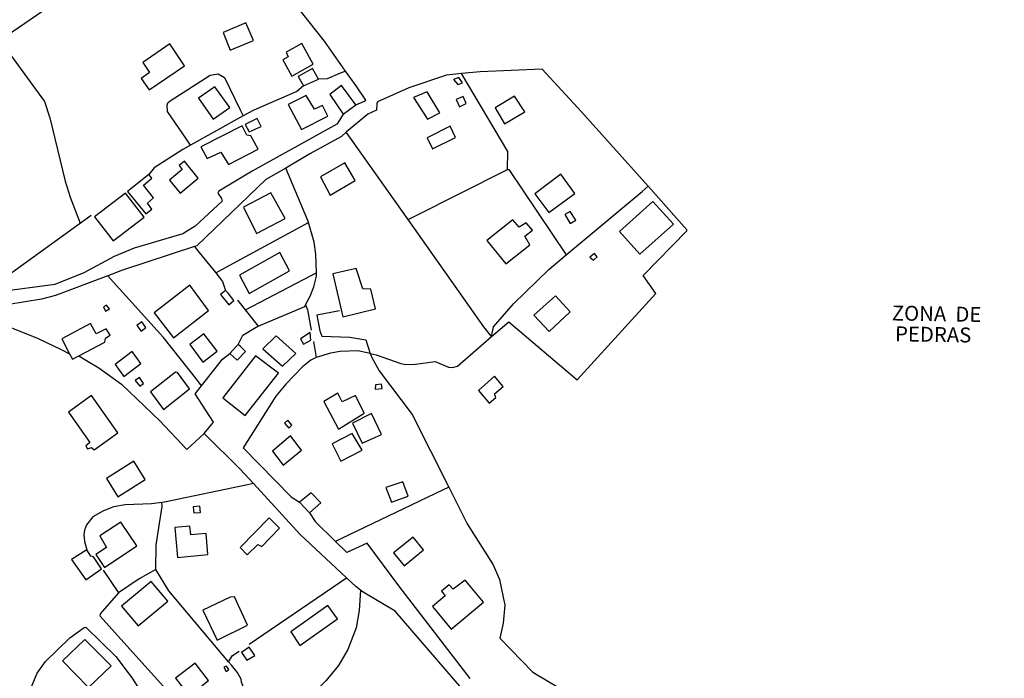
# Model space of a CAD drawing. Units: millimetres. Extents: x 178305 to 180723, y 1668731 to 1671509.
# Drawn here: x 179452 to 179617, y 1669687 to 1669797 of the extents above; entities that cross this region are included whole.
import ezdxf
from ezdxf.enums import TextEntityAlignment as Align

# ---------------------------------------------------------------- set-up
doc = ezdxf.new("R2010")
doc.units = ezdxf.units.MM
doc.header["$MEASUREMENT"] = 0
for name, color, linetype in [('IMAGEM', 7, 'Continuous'), ('V-EDIFICACAO', 2, 'Continuous'), ('V-LOTE', 1, 'Continuous'), ('V-NOME_DOS_LOGRADOUROS', 7, 'Continuous')]:
    doc.layers.add(name, color=color, linetype=linetype)
picture_1 = doc.add_image_def('image1.jpg', size_in_pixel=(4028, 4629))

msp = doc.modelspace()

# ---------------------------------------------------------------- linework, layer by layer
at = {"layer": 'V-EDIFICACAO'}
for points in [[(179486.19, 1669795.3), (179487.38, 1669792.35), (179491.28, 1669793.99), (179490, 1669796.96), (179486.19, 1669795.3)], [(179472.74, 1669790.3), (179473.83, 1669788.62), (179472.48, 1669787.61), (179473.8, 1669785.68), (179479.69, 1669789.73), (179477.28, 1669793.44), (179472.74, 1669790.3)], [(179496.75, 1669792), (179497.1, 1669791.24), (179496.17, 1669790.71), (179497.72, 1669788.02), (179501.3, 1669789.99), (179499.39, 1669793.47), (179496.75, 1669792)], [(179498.76, 1669787.92), (179499.65, 1669786.4), (179502.19, 1669787.48), (179501.16, 1669789.28), (179498.76, 1669787.92)], [(179525.68, 1669787.78), (179524.78, 1669787.44), (179525.55, 1669786.61), (179526.31, 1669786.89), (179525.68, 1669787.78)], [(179484.8, 1669786.22), (179482.08, 1669784.31), (179484.51, 1669780.76), (179487.33, 1669782.76), (179484.8, 1669786.22)], [(179506.02, 1669786.43), (179504.07, 1669784.9), (179506.29, 1669781.6), (179508.43, 1669783.21), (179506.02, 1669786.43)], [(179500.12, 1669784.73), (179497.11, 1669783.22), (179499.32, 1669779.06), (179503.76, 1669781.31), (179502.87, 1669783.08), (179501.49, 1669782.45), (179500.12, 1669784.73)], [(179518.08, 1669784.43), (179520.46, 1669780.76), (179522.53, 1669781.86), (179520.36, 1669785.39), (179518.08, 1669784.43)], [(179525.26, 1669784.08), (179525.81, 1669782.84), (179526.94, 1669783.42), (179526.43, 1669784.6), (179525.26, 1669784.08)], [(179535.01, 1669784.65), (179531.79, 1669782.7), (179533.35, 1669780.03), (179536.75, 1669782), (179535.01, 1669784.65)], [(179489.89, 1669779.87), (179490.54, 1669778.67), (179492.55, 1669779.54), (179491.9, 1669780.92), (179489.89, 1669779.87)], [(179482.46, 1669776.16), (179483.53, 1669774.17), (179485.78, 1669775.27), (179487.07, 1669773.16), (179492.09, 1669775.76), (179490.81, 1669778.02), (179490.19, 1669778.1), (179489.4, 1669779.68), (179482.46, 1669776.16)], [(179520.37, 1669777.68), (179521.28, 1669775.83), (179525.16, 1669777.74), (179524.26, 1669779.64), (179520.37, 1669777.68)], [(179479.72, 1669773.74), (179478.85, 1669773.01), (179479.35, 1669772.35), (179477.19, 1669770.55), (179478.98, 1669768.36), (179481.98, 1669770.89), (179479.72, 1669773.74)], [(179502.5, 1669771.1), (179504.11, 1669768.02), (179508.31, 1669770.49), (179506.56, 1669773.48), (179502.5, 1669771.1)], [(179470.19, 1669768.65), (179473.22, 1669764.92), (179474.25, 1669765.7), (179473.5, 1669766.71), (179474.51, 1669767.59), (179472.86, 1669769.73), (179474.25, 1669770.91), (179473.76, 1669771.49), (179470.19, 1669768.65)], [(179538.42, 1669768.27), (179540.76, 1669765.13), (179545.12, 1669768.34), (179542.81, 1669771.56), (179538.42, 1669768.27)], [(179464.63, 1669764.43), (179467.78, 1669760.38), (179472.94, 1669764.38), (179469.8, 1669768.37), (179464.63, 1669764.43)], [(179489.59, 1669766.04), (179491.81, 1669761.61), (179496.59, 1669764.13), (179494.21, 1669768.43), (179489.59, 1669766.04)], [(179552.64, 1669761.94), (179556.05, 1669758.13), (179561.68, 1669763.18), (179558.19, 1669766.99), (179552.64, 1669761.94)], [(179544.36, 1669765.33), (179543.47, 1669764.81), (179544.36, 1669763.3), (179545.29, 1669763.83), (179544.36, 1669765.33)], [(179530.39, 1669760.46), (179533.58, 1669756.55), (179537.6, 1669759.71), (179536.76, 1669761.19), (179538.03, 1669762.17), (179537, 1669763.42), (179535.81, 1669762.67), (179534.76, 1669763.89), (179530.39, 1669760.46)], [(179488.95, 1669754.62), (179490.54, 1669751.56), (179497.34, 1669755.34), (179495.72, 1669758.43), (179488.95, 1669754.62)], [(179547.67, 1669757.67), (179548.29, 1669757.15), (179548.85, 1669757.72), (179548.41, 1669758.24), (179547.67, 1669757.67)], [(179508.48, 1669755.75), (179504.58, 1669754.83), (179506.28, 1669747.64), (179511.7, 1669748.99), (179510.94, 1669752.27), (179509.63, 1669752.36), (179508.48, 1669755.75)], [(179474.65, 1669748.34), (179477.9, 1669744.11), (179483.76, 1669748.71), (179480.59, 1669752.93), (179474.65, 1669748.34)], [(179486.61, 1669752.09), (179486.02, 1669751.59), (179485.77, 1669751.38), (179487.12, 1669749.68), (179488.01, 1669750.39), (179487.02, 1669751.59), (179486.61, 1669752.09)], [(179538.29, 1669747.94), (179540.82, 1669745.18), (179544.35, 1669748.48), (179541.9, 1669751.15), (179538.29, 1669747.94)], [(179466.63, 1669749.6), (179466.15, 1669749.3), (179466.47, 1669748.57), (179467.13, 1669748.97), (179466.63, 1669749.6)], [(179460.46, 1669741.47), (179460.94, 1669740.55), (179462, 1669741.1), (179466.35, 1669743.39), (179466.45, 1669744.06), (179467.25, 1669744.57), (179466.58, 1669745.63), (179464.91, 1669744.79), (179463.97, 1669746.52), (179459.15, 1669743.96)], [(179471.72, 1669746.22), (179472.43, 1669745.26), (179473.23, 1669745.87), (179472.57, 1669746.82), (179471.72, 1669746.22)], [(179482.93, 1669744.8), (179480.59, 1669743.03), (179482.77, 1669740.04), (179485.17, 1669741.88), (179482.93, 1669744.8)], [(179492.82, 1669742.31), (179496.16, 1669739.4), (179498.37, 1669741.51), (179495.09, 1669744.49), (179492.82, 1669742.31)], [(179499.14, 1669743.98), (179499.67, 1669743.05), (179500.91, 1669743.71), (179500.78, 1669745), (179499.14, 1669743.98)], [(179488.7, 1669743.02), (179488.36, 1669742.65), (179487.34, 1669741.52), (179488.52, 1669740.38), (179489.92, 1669741.86), (179489.09, 1669742.65), (179488.7, 1669743.02)], [(179468.11, 1669739.64), (179469.56, 1669737.66), (179472.39, 1669739.84), (179470.94, 1669741.81), (179468.11, 1669739.64)], [(179491.64, 1669741.09), (179486.15, 1669734.07), (179489.89, 1669731.12), (179495.48, 1669738.18), (179491.64, 1669741.09)], [(179478.21, 1669738.35), (179474.01, 1669735.06), (179476.17, 1669732.14), (179480.54, 1669735.59), (179478.57, 1669738.29), (179478.21, 1669738.35)], [(179528.98, 1669735.31), (179530.79, 1669733.2), (179531.9, 1669734.12), (179531.68, 1669734.72), (179533.1, 1669735.96), (179531.66, 1669737.69), (179528.98, 1669735.31)], [(179471.46, 1669736.97), (179472.23, 1669736), (179472.85, 1669736.45), (179472.19, 1669737.48), (179471.46, 1669736.97)], [(179511.71, 1669736.24), (179511.68, 1669735.54), (179512.84, 1669735.66), (179512.74, 1669736.38), (179511.71, 1669736.24)], [(179460.25, 1669731.68), (179463.85, 1669726.57), (179463.18, 1669726.02), (179463.48, 1669725.5), (179464.15, 1669725.72), (179464.58, 1669725.35), (179468.52, 1669728.2), (179464.11, 1669734.47), (179460.25, 1669731.68)], [(179505.39, 1669734.84), (179503.09, 1669733.44), (179503.09, 1669733.44), (179505.5, 1669728.83), (179509.84, 1669731.52), (179508.35, 1669734.47), (179506.16, 1669733.41), (179505.39, 1669734.84)], [(179511.08, 1669731.45), (179507.89, 1669729.8), (179509.47, 1669726.49), (179512.72, 1669727.93), (179511.08, 1669731.45)], [(179497.06, 1669730.34), (179496.47, 1669729.81), (179497.21, 1669728.96), (179497.73, 1669729.5), (179497.06, 1669730.34)], [(179497.46, 1669727.67), (179494.47, 1669725.14), (179496.27, 1669722.8), (179499.3, 1669725.28), (179497.46, 1669727.67)], [(179507.81, 1669728.09), (179504.45, 1669726.35), (179505.9, 1669723.44), (179509.49, 1669725.27), (179507.81, 1669728.09), (179507.81, 1669728.09)], [(179466.66, 1669720.54), (179468.54, 1669717.49), (179473.15, 1669720.4), (179471.2, 1669723.46), (179466.66, 1669720.54)], [(179513.45, 1669719.05), (179514.4, 1669716.6), (179517.18, 1669717.61), (179516.29, 1669719.96), (179513.45, 1669719.05)], [(179500.97, 1669718.14), (179498.97, 1669716.55), (179500.67, 1669714.77), (179502.57, 1669716.49), (179500.97, 1669718.14)], [(179481.15, 1669715.8), (179481.28, 1669714.77), (179482.39, 1669714.86), (179482.27, 1669715.89), (179481.15, 1669715.8)], [(179465.52, 1669710.91), (179466.65, 1669708.96), (179464.88, 1669707.81), (179466.29, 1669705.65), (179471.71, 1669709.24), (179469.06, 1669713.24), (179465.52, 1669710.91)], [(179489.04, 1669708.97), (179490.24, 1669707.73), (179491.98, 1669709.5), (179492.66, 1669709.15), (179495.61, 1669712.2), (179493.92, 1669713.96), (179489.04, 1669708.97)], [(179478.08, 1669712.35), (179478.55, 1669707.31), (179483.61, 1669707.82), (179483.37, 1669711.33), (179480.77, 1669711.08), (179480.61, 1669712.58), (179478.08, 1669712.35)], [(179514.73, 1669708.1), (179516.52, 1669705.9), (179519.77, 1669708.58), (179518.05, 1669710.69), (179514.73, 1669708.1)], [(179460.8, 1669706.95), (179463.17, 1669703.57), (179465.8, 1669705.41), (179464.49, 1669707.39), (179464.03, 1669707.53), (179463.33, 1669708.61), (179460.8, 1669706.95)], [(179469.16, 1669699.14), (179471.94, 1669695.84), (179476.93, 1669699.98), (179474.13, 1669703.3), (179469.16, 1669699.14)], [(179524.72, 1669701.99), (179524.07, 1669702.71), (179522.79, 1669701.63), (179523.42, 1669700.89), (179521.27, 1669699.07), (179524.41, 1669695.29), (179529.83, 1669699.8), (179526.73, 1669703.51), (179524.72, 1669701.99)], [(179487.35, 1669700.65), (179482.8, 1669698.45), (179485.19, 1669693.46), (179490.3, 1669695.93), (179488.09, 1669700.69), (179487.35, 1669700.65)], [(179497.53, 1669694.84), (179499.03, 1669692.57), (179505.38, 1669697.04), (179503.75, 1669699.27), (179497.53, 1669694.84)], [(179463, 1669693.54), (179459.28, 1669689.98), (179463.62, 1669685.48), (179467.42, 1669689.11), (179463, 1669693.54)], [(179489.25, 1669691.36), (179490.15, 1669690.06), (179491.53, 1669690.88), (179490.56, 1669692.26), (179489.25, 1669691.36)], [(179478.21, 1669687.05), (179480.5, 1669684.12), (179483.76, 1669686.67), (179481.5, 1669689.58), (179478.21, 1669687.05)], [(179486.75, 1669689.1), (179486.32, 1669688.9), (179486.71, 1669688.2), (179487.12, 1669688.54), (179486.75, 1669689.1)]]:
    msp.add_lwpolyline(points, close=True, dxfattribs=at)
at = {"layer": 'V-LOTE'}
for points in [[(179462.92, 1669803.7), (179448.87, 1669794.05)], [(179506.71, 1669788.85), (179503.2, 1669793.86), (179498.26, 1669800.06), (179496.72, 1669802.01), (179495.75, 1669803.24)], [(179449.05, 1669793.62), (179456.28, 1669783.75), (179457.13, 1669781.03), (179459.74, 1669770.42), (179460.54, 1669767.72), (179462.25, 1669763.34)], [(179506.71, 1669788.85), (179505.71, 1669788.43), (179503.63, 1669787.56), (179502.19, 1669787.48)], [(179508.43, 1669783.21), (179509.88, 1669783.79), (179510.1, 1669783.99), (179508.46, 1669786.36), (179506.71, 1669788.85)], [(179557.43, 1669769.53), (179546.27, 1669782), (179539.65, 1669789.18), (179529.25, 1669788.75), (179526.16, 1669788.44)], [(179480.74, 1669776.41), (179480.06, 1669777.42), (179476.87, 1669782.09), (179476.79, 1669783.15), (179476.94, 1669783.55), (179477.32, 1669783.87), (179484.01, 1669788.16), (179485.34, 1669788.37), (179486.43, 1669787.78), (179489.05, 1669782.36), (179489.55, 1669781.33)], [(179526.16, 1669788.44), (179523.62, 1669788.18), (179517.34, 1669786.02), (179512.09, 1669783.7), (179511.94, 1669783.41), (179511.9, 1669782.32), (179510.46, 1669781.64), (179506.83, 1669778.58)], [(179533.86, 1669772.37), (179533.89, 1669775.34), (179526.16, 1669788.44)], [(179499.65, 1669786.4), (179498.56, 1669785.42), (179491.31, 1669782.32), (179489.55, 1669781.33)], [(179506.29, 1669781.6), (179505.43, 1669780.15), (179505.24, 1669779.96), (179491.06, 1669772.07), (179485.49, 1669768.69), (179485.3, 1669768.4), (179485.91, 1669767.51), (179486.04, 1669767.04), (179481.52, 1669762.84), (179479.42, 1669761.56), (179471.27, 1669759.16), (179467.92, 1669757.76), (179462.82, 1669755), (179457.98, 1669753.07), (179447.48, 1669751.67), (179447.13, 1669752.03)], [(179489.55, 1669781.33), (179480.74, 1669776.41)], [(179464.1, 1669764.66), (179447.68, 1669752.86), (179438.75, 1669747.48), (179423.41, 1669780.45)], [(179506.83, 1669778.58), (179506.01, 1669777.89), (179500.7, 1669774.99), (179496.72, 1669772.56)], [(179517.18, 1669763.95), (179507.54, 1669777.58), (179506.83, 1669778.58)], [(179480.74, 1669776.41), (179479.44, 1669775.68), (179474.65, 1669772.62), (179473.76, 1669771.49)], [(179496.72, 1669772.56), (179493.35, 1669770.65), (179481.76, 1669759.56), (179481.4, 1669759.44)], [(179500.51, 1669763.45), (179500.41, 1669763.8), (179496.72, 1669772.56)], [(179517.18, 1669763.95), (179518.22, 1669764.47), (179533.86, 1669772.37)], [(179533.86, 1669772.37), (179534.06, 1669772.37), (179543.69, 1669758.06)], [(179531.19, 1669744.34), (179534.09, 1669746.83), (179545.51, 1669737.06), (179558.69, 1669751.58), (179556.56, 1669754.6), (179563.93, 1669762.05), (179563.93, 1669762.26), (179557.43, 1669769.53)], [(179543.69, 1669758.06), (179556.41, 1669768.68), (179557.43, 1669769.53)], [(179484.95, 1669755.03), (179485.95, 1669755.57), (179500.51, 1669763.45)], [(179501.84, 1669755.03), (179501.75, 1669758.15), (179501.45, 1669760.18), (179500.51, 1669763.45)], [(179531.19, 1669744.34), (179529.9, 1669745.98), (179517.18, 1669763.95)], [(179481.4, 1669759.44), (179469.32, 1669755.47), (179466.86, 1669754.53)], [(179481.4, 1669759.44), (179482.2, 1669758.44), (179484.95, 1669755.03)], [(179531.19, 1669744.34), (179531.49, 1669745.98), (179534.87, 1669749.8), (179540.75, 1669755.56), (179543.69, 1669758.06)], [(179466.86, 1669754.53), (179458.11, 1669751.2), (179455.77, 1669750.61), (179447.49, 1669749.25), (179442.67, 1669747.48), (179442.62, 1669747.19), (179450.89, 1669745.75), (179455.18, 1669744.02), (179459.04, 1669742.15), (179460.46, 1669741.47)], [(179482.57, 1669736.1), (179481.77, 1669737.12), (179476.22, 1669744.19), (179467.77, 1669753.53), (179466.86, 1669754.53)], [(179484.95, 1669755.03), (179486.11, 1669753.59), (179486.61, 1669752.09)], [(179489.93, 1669748.8), (179500.83, 1669754.51), (179501.84, 1669755.03)], [(179500.01, 1669749.66), (179500.77, 1669751.1), (179501.37, 1669752.67), (179501.85, 1669754.48), (179501.84, 1669755.03)], [(179488.58, 1669750.46), (179492.09, 1669746.09)], [(179492.09, 1669746.09), (179499.87, 1669749.39), (179500.01, 1669749.66)], [(179500.01, 1669749.66), (179500.31, 1669748.8), (179500.92, 1669745.39)], [(179505.72, 1669748.66), (179501.92, 1669747.91), (179502.4, 1669745.3), (179502.73, 1669744.39), (179507.4, 1669744.24), (179510.08, 1669743.79), (179510.86, 1669741.5)], [(179488.7, 1669743.02), (179489.51, 1669744.57), (179492.01, 1669746.06), (179492.09, 1669746.09)], [(179510.86, 1669741.5), (179511.82, 1669741.29), (179515.98, 1669739.8), (179516.83, 1669739.67), (179518.42, 1669739.74), (179521.75, 1669740.14), (179523.96, 1669739.21), (179524.64, 1669739.18), (179525.45, 1669739.4), (179531.19, 1669744.34)], [(179501.31, 1669743.53), (179501.8, 1669740.84)], [(179462, 1669741.1), (179463.29, 1669740.33), (179465.37, 1669739.08), (179469.17, 1669736.37), (179475.6, 1669730.23), (179480.12, 1669725.41), (179483, 1669728.1)], [(179482.57, 1669736.1), (179486.11, 1669740.55), (179487.34, 1669741.52)], [(179510.86, 1669741.5), (179508.76, 1669741.97), (179505.79, 1669741.82), (179504.19, 1669741.56), (179501.8, 1669740.84)], [(179510.86, 1669741.5), (179511.05, 1669740.95), (179512.35, 1669738.61), (179517.89, 1669731.27), (179524.02, 1669719.09)], [(179501.8, 1669740.84), (179500.88, 1669740.4), (179499.48, 1669739.27), (179496.68, 1669736.38), (179495.05, 1669734.32), (179489.57, 1669725.67), (179497.57, 1669717.47), (179498.97, 1669716.55)], [(179483, 1669728.1), (179484.58, 1669729.99), (179481.5, 1669734.75), (179482.57, 1669736.1)], [(179491.28, 1669719.7), (179489.06, 1669722.12), (179483, 1669728.1)], [(179491.28, 1669719.7), (179490.28, 1669719.49), (179476.37, 1669716.58), (179475.94, 1669716.53)], [(179506.86, 1669703.89), (179499.12, 1669711.18), (179491.28, 1669719.7)], [(179524.02, 1669719.09), (179522.96, 1669718.58), (179506.04, 1669710.47), (179505.01, 1669709.97)], [(179524.02, 1669719.09), (179527.1, 1669712.97), (179531.47, 1669706.05), (179532.49, 1669703.63), (179533.41, 1669699.3), (179533.13, 1669696.3), (179532.58, 1669693.78), (179538.12, 1669688.07), (179544.85, 1669684.03)], [(179475.94, 1669716.53), (179474.2, 1669716.32), (179469.78, 1669716.13), (179467.83, 1669715.77), (179466.05, 1669715.05), (179464.37, 1669714.12), (179463.29, 1669712.78), (179462.94, 1669711.91), (179462.86, 1669711.1), (179462.94, 1669710.08), (179462.97, 1669710.01), (179463.33, 1669708.61)], [(179474.93, 1669705.28), (179474.96, 1669709.4), (179475.98, 1669715.86), (179475.94, 1669716.53)], [(179500.67, 1669714.77), (179501.6, 1669713.33), (179505.01, 1669709.97)], [(179527.57, 1669687.03), (179515.61, 1669702.57), (179510.33, 1669709.7), (179506.9, 1669708.11), (179505.01, 1669709.97)], [(179466.11, 1669705.16), (179468.65, 1669701.4)], [(179474.93, 1669705.28), (179472.12, 1669703.73), (179468.65, 1669701.4)], [(179487.11, 1669689.8), (179485.9, 1669691.23), (179477.08, 1669701.7), (179474.93, 1669705.28)], [(179490.53, 1669692.77), (179506.86, 1669703.89)], [(179509.22, 1669701.81), (179508.43, 1669702.41), (179506.86, 1669703.89)], [(179468.65, 1669701.4), (179465.6, 1669697.83), (179465.51, 1669697.51), (179481.21, 1669680.06), (179483.11, 1669680.89), (179487.46, 1669676.09)], [(179509.22, 1669701.81), (179509.01, 1669698.41), (179508.48, 1669695.49), (179507.1, 1669691.87), (179505.55, 1669689.19), (179503.39, 1669686.6), (179501.56, 1669684.81)], [(179516.41, 1669663.43), (179533.96, 1669674.75), (179531.77, 1669678.05), (179527.57, 1669683.72), (179515.04, 1669698.32), (179509.66, 1669701.47), (179509.22, 1669701.81)], [(179452.61, 1669682.17), (179455.03, 1669687.9), (179456.43, 1669689.87), (179460.5, 1669693.82), (179462.91, 1669695.58), (179463.16, 1669695.62), (179468.21, 1669690.72), (179470.95, 1669687.07), (179472.22, 1669685.07), (179473.67, 1669681.42), (179473.82, 1669680.34), (179473.11, 1669679.73)], [(179487.11, 1669689.8), (179487.78, 1669690.89), (179488.88, 1669691.62)], [(179492.02, 1669679.58), (179489.29, 1669686.41), (179489.23, 1669686.88), (179488.55, 1669688.09), (179487.59, 1669689.23), (179487.11, 1669689.8)]]:
    msp.add_lwpolyline(points, dxfattribs=at)

# ---------------------------------------------------------------- texts
at = {"layer": 'V-NOME_DOS_LOGRADOUROS'}
for s, p in [('ZONA  DE ', (179606.15, 1669748.16)), ('PEDRAS', (179605.19, 1669744.7))]:
    msp.add_text(s, height=2.5, rotation=359, dxfattribs=at).set_placement(p, align=Align.MIDDLE_CENTER)

# ---------------------------------------------------------------- referenced raster images: frames only (the image files are external)
at = {"layer": 'IMAGEM'}
image = msp.add_image(picture_1, insert=(178305.26, 1668731.38), size_in_units=(2417.34, 2778.02), dxfattribs=at)
image.dxf.flags = 7

doc.saveas('drawing.dxf')
